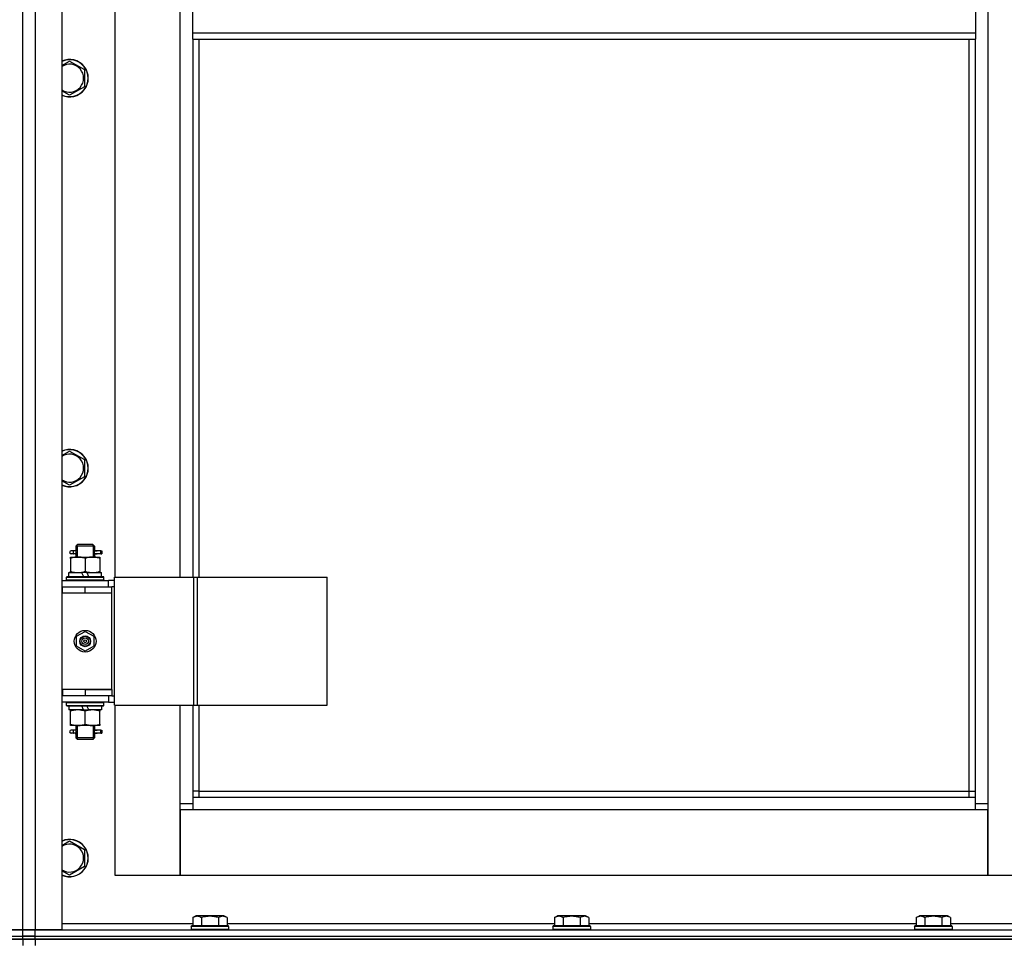
# Model space of a CAD drawing. Units: millimetres. Extents: x 0 to 32581, y -11 to 22275.
# Drawn here: x 8158 to 8790, y 16901 to 17493 of the extents above; entities that cross this region are included whole.
import ezdxf

# ---------------------------------------------------------------- set-up
doc = ezdxf.new("R2010")
doc.units = ezdxf.units.MM
doc.linetypes.add('K5LT_THIN', pattern=[0])
doc.layers.add('R', color=1, linetype='Continuous', true_color=0xff0000)
doc.layers.add('WELDING', color=7, linetype='Continuous', true_color=0xffffff)

msp = doc.modelspace()

# ---------------------------------------------------------------- linework, layer by layer
at = {"layer": 'R', "color": 7, "linetype": 'K5LT_THIN', "lineweight": 30}
for p, q in [((8160.06, 16909.28), (8160.06, 18103.28)), ((8160.06, 16909.28), (8160.06, 18103.28)), ((8168.06, 18103.28), (8168.06, 16909.28)), ((8185.06, 18103.28), (8185.06, 16909.28)), ((8779.06, 18020.28), (8779.06, 16990.28)), ((8219.06, 17875.28), (8219.06, 17135.28)), ((8261.06, 17135.28), (8261.06, 17875.28)), ((8269.06, 17484.28), (8269.06, 17526.28)), ((8771.06, 17526.28), (8771.06, 17484.28)), ((8269.06, 17484.28), (8771.06, 17484.28)), ((8269.06, 17480.28), (8269.06, 17484.28)), ((8269.06, 17480.28), (8771.06, 17480.28)), ((8269.06, 17480.28), (8269.06, 17135.28)), ((8273.06, 17480.28), (8273.06, 17135.28)), ((8767.06, 16998.28), (8767.06, 17480.28)), ((8771.06, 17484.28), (8771.06, 17480.28)), ((8771.06, 16994.28), (8771.06, 17480.28)), ((8190.06, 17466.25), (8199.56, 17460.77)), ((8199.56, 17460.77), (8199.56, 17449.8)), ((8199.56, 17449.8), (8190.06, 17444.31)), ((8190.06, 17216.25), (8199.56, 17210.77)), ((8199.56, 17210.77), (8199.56, 17199.8)), ((8199.56, 17199.8), (8190.06, 17194.31)), ((8192.36, 17152.28), (8191.06, 17152.28)), ((8194.17, 17152.28), (8192.36, 17152.28)), ((8194.06, 17155.28), (8195.06, 17156.28)), ((8200.06, 17155.28), (8194.06, 17155.28)), ((8194.06, 17155.28), (8194.06, 17152.78)), ((8195.01, 17155.28), (8195.01, 17156.23)), ((8195.01, 17155.28), (8195.01, 17148.28)), ((8200.06, 17156.28), (8195.06, 17156.28)), ((8205.06, 17156.28), (8200.06, 17156.28)), ((8206.06, 17155.28), (8200.06, 17155.28)), ((8206.06, 17155.28), (8205.06, 17156.28)), ((8205.11, 17155.28), (8205.11, 17156.23)), ((8205.11, 17155.28), (8205.11, 17148.28)), ((8210.06, 17152.28), (8205.96, 17152.28)), ((8205.96, 17152.28), (8207.84, 17152.28)), ((8206.06, 17155.28), (8206.06, 17152.78)), ((8210.06, 17152.28), (8210.84, 17152.28)), ((8210.06, 17150.28), (8210.06, 17152.28)), ((8210.84, 17152.28), (8210.84, 17150.28)), ((8190.56, 17148.28), (8195.31, 17148.28)), ((8190.56, 17147.43), (8190.56, 17148.28)), ((8190.56, 17147.43), (8190.56, 17139.13)), ((8192.36, 17150.28), (8191.06, 17150.28)), ((8194.17, 17150.28), (8192.36, 17150.28)), ((8194.06, 17149.78), (8194.06, 17148.28)), ((8195.31, 17148.28), (8204.81, 17148.28)), ((8200.06, 17147.43), (8200.06, 17139.13)), ((8204.81, 17148.28), (8209.56, 17148.28)), ((8205.96, 17150.28), (8207.84, 17150.28)), ((8210.06, 17150.28), (8205.96, 17150.28)), ((8206.06, 17149.78), (8206.06, 17148.28)), ((8209.56, 17148.28), (8209.56, 17147.43)), ((8209.56, 17147.43), (8209.56, 17139.13)), ((8210.06, 17150.28), (8210.84, 17150.28)), ((8190.56, 17138.28), (8190.56, 17139.13)), ((8209.56, 17139.13), (8209.56, 17138.28)), ((8185.06, 17133.28), (8215.06, 17133.28)), ((8188.06, 17135.48), (8188.23, 17135.78)), ((8188.06, 17133.58), (8188.06, 17135.48)), ((8188.06, 17135.48), (8212.06, 17135.48)), ((8188.06, 17133.58), (8188.23, 17133.28)), ((8188.06, 17133.58), (8212.06, 17133.58)), ((8188.23, 17135.78), (8211.89, 17135.78)), ((8189.56, 17135.78), (8189.56, 17138.28)), ((8189.56, 17138.28), (8197.76, 17138.28)), ((8201.07, 17138.28), (8197.76, 17138.28)), ((8197.76, 17138.28), (8198.93, 17135.78)), ((8201.07, 17138.28), (8202.24, 17135.78)), ((8201.07, 17138.28), (8210.56, 17138.28)), ((8210.56, 17135.78), (8210.56, 17138.28)), ((8212.06, 17135.48), (8211.89, 17135.78)), ((8212.06, 17133.58), (8211.89, 17133.28)), ((8212.06, 17133.58), (8212.06, 17135.48)), ((8218.93, 17133.28), (8215.06, 17133.28)), ((8215.06, 17129.28), (8215.06, 17133.28)), ((8218.93, 17053.28), (8218.93, 17135.28)), ((8218.93, 17135.28), (8269.68, 17135.28)), ((8218.93, 17053.28), (8218.93, 17135.28)), ((8218.93, 17135.28), (8218.93, 17135.28)), ((8269.68, 17135.28), (8272.08, 17135.28)), ((8269.68, 17053.28), (8269.68, 17135.28)), ((8272.08, 17135.28), (8355.28, 17135.28)), ((8272.08, 17053.28), (8272.08, 17135.28)), ((8355.28, 17053.28), (8355.28, 17135.28)), ((8160.06, 17125.28), (8160.06, 17129.28)), ((8160.06, 17125.28), (8160.06, 17129.28)), ((8185.06, 17129.28), (8185.56, 17129.28)), ((8185.56, 17125.28), (8185.56, 17129.28)), ((8185.56, 17129.28), (8200.06, 17129.28)), ((8200.06, 17129.28), (8217.06, 17129.28)), ((8200.06, 17125.28), (8200.06, 17129.28)), ((8218.93, 17129.28), (8217.06, 17129.28)), ((8217.06, 17125.28), (8217.06, 17129.28)), ((8185.06, 17125.28), (8185.56, 17125.28)), ((8185.56, 17125.28), (8200.06, 17125.28)), ((8200.06, 17125.28), (8217.06, 17125.28)), ((8200.06, 17125.28), (8217.06, 17125.28)), ((8217.06, 17063.28), (8217.06, 17125.28)), ((8194.56, 17097.46), (8200.06, 17100.63)), ((8194.56, 17091.11), (8194.56, 17097.46)), ((8200.06, 17100.63), (8205.56, 17097.46)), ((8205.56, 17097.46), (8205.56, 17091.11)), ((8200.06, 17087.93), (8194.56, 17091.11)), ((8205.56, 17091.11), (8200.06, 17087.93)), ((8160.06, 17059.28), (8160.06, 17063.28)), ((8160.06, 17059.28), (8160.06, 17063.28)), ((8185.56, 17063.28), (8185.06, 17063.28)), ((8185.56, 17063.28), (8185.56, 17059.28)), ((8200.06, 17063.28), (8185.56, 17063.28)), ((8200.06, 17063.28), (8217.06, 17063.28)), ((8200.06, 17063.28), (8200.06, 17059.28)), ((8217.06, 17063.28), (8200.06, 17063.28)), ((8217.06, 17063.28), (8217.06, 17059.28)), ((8185.56, 17059.28), (8185.06, 17059.28)), ((8200.06, 17059.28), (8185.56, 17059.28)), ((8217.06, 17059.28), (8200.06, 17059.28)), ((8215.06, 17059.28), (8215.06, 17055.28)), ((8217.06, 17059.28), (8218.93, 17059.28)), ((8215.06, 17055.28), (8185.06, 17055.28)), ((8188.06, 17054.98), (8188.23, 17055.28)), ((8188.06, 17053.08), (8188.06, 17054.98)), ((8188.06, 17054.98), (8212.06, 17054.98)), ((8188.06, 17053.08), (8188.23, 17052.78)), ((8188.06, 17053.08), (8212.06, 17053.08)), ((8188.23, 17052.78), (8211.89, 17052.78)), ((8189.56, 17052.78), (8189.56, 17050.28)), ((8199.05, 17050.28), (8197.88, 17052.78)), ((8202.36, 17050.28), (8201.19, 17052.78)), ((8210.56, 17052.78), (8210.56, 17050.28)), ((8212.06, 17054.98), (8211.89, 17055.28)), ((8212.06, 17053.08), (8211.89, 17052.78)), ((8212.06, 17053.08), (8212.06, 17054.98)), ((8215.06, 17055.28), (8218.93, 17055.28)), ((8218.93, 17053.28), (8269.68, 17053.28)), ((8218.93, 17053.28), (8218.93, 17053.28)), ((8219.06, 17053.28), (8219.06, 16944.28)), ((8261.06, 16990.28), (8261.06, 17053.28)), ((8269.06, 17053.28), (8269.06, 16994.28)), ((8269.68, 17053.28), (8272.08, 17053.28)), ((8272.08, 17053.28), (8355.28, 17053.28)), ((8273.06, 17053.28), (8273.06, 16998.28)), ((8199.05, 17050.28), (8189.56, 17050.28)), ((8190.56, 17049.43), (8190.56, 17050.28)), ((8190.56, 17041.13), (8190.56, 17049.43)), ((8199.05, 17050.28), (8202.36, 17050.28)), ((8200.06, 17041.13), (8200.06, 17049.43)), ((8210.56, 17050.28), (8202.36, 17050.28)), ((8209.56, 17050.28), (8209.56, 17049.43)), ((8209.56, 17041.13), (8209.56, 17049.43)), ((8190.56, 17040.28), (8190.56, 17041.13)), ((8195.31, 17040.28), (8190.56, 17040.28)), ((8194.06, 17040.28), (8194.06, 17037.78)), ((8195.01, 17040.28), (8195.01, 17032.28)), ((8204.81, 17040.28), (8195.31, 17040.28)), ((8209.56, 17040.28), (8204.81, 17040.28)), ((8205.11, 17040.28), (8205.11, 17032.28)), ((8206.06, 17040.28), (8206.06, 17037.78)), ((8209.56, 17041.13), (8209.56, 17040.28)), ((8192.36, 17037.28), (8191.06, 17037.28)), ((8192.36, 17035.28), (8191.06, 17035.28)), ((8194.17, 17037.28), (8192.36, 17037.28)), ((8194.17, 17035.28), (8192.36, 17035.28)), ((8194.06, 17034.78), (8194.06, 17032.28)), ((8194.06, 17032.28), (8195.06, 17031.28)), ((8200.06, 17032.28), (8194.06, 17032.28)), ((8195.01, 17032.28), (8195.01, 17031.33)), ((8206.06, 17032.28), (8200.06, 17032.28)), ((8206.06, 17032.28), (8205.06, 17031.28)), ((8205.11, 17032.28), (8205.11, 17031.33)), ((8210.06, 17037.28), (8205.96, 17037.28)), ((8205.96, 17037.28), (8207.84, 17037.28)), ((8205.96, 17035.28), (8207.84, 17035.28)), ((8210.06, 17035.28), (8205.96, 17035.28)), ((8206.06, 17034.78), (8206.06, 17032.28)), ((8210.06, 17037.28), (8210.84, 17037.28)), ((8210.06, 17035.28), (8210.06, 17037.28)), ((8210.06, 17035.28), (8210.84, 17035.28)), ((8210.84, 17037.28), (8210.84, 17035.28)), ((8200.06, 17031.28), (8195.06, 17031.28)), ((8205.06, 17031.28), (8200.06, 17031.28)), ((8273.06, 16998.28), (8269.06, 16998.28)), ((8269.06, 16994.28), (8771.06, 16994.28)), ((8269.06, 16994.28), (8269.06, 16986.28)), ((8273.06, 16998.28), (8767.06, 16998.28)), ((8273.06, 16998.28), (8273.06, 16994.28)), ((8767.06, 16994.28), (8767.06, 16998.28)), ((8767.06, 16998.28), (8771.06, 16998.28)), ((8771.06, 16986.28), (8771.06, 16994.28)), ((8261.06, 16990.28), (8269.06, 16990.28)), ((8261.06, 16944.28), (8261.06, 16990.28)), ((8771.06, 16990.28), (8779.06, 16990.28)), ((8779.06, 16990.28), (8779.06, 16944.28)), ((8261.06, 16986.28), (8261.06, 16944.28)), ((8269.06, 16986.28), (8261.06, 16986.28)), ((8771.06, 16986.28), (8269.06, 16986.28)), ((8779.06, 16986.28), (8771.06, 16986.28)), ((8779.06, 16944.28), (8779.06, 16986.28)), ((8190.06, 16966.25), (8199.56, 16960.77)), ((8199.56, 16960.77), (8199.56, 16949.8)), ((8199.56, 16949.8), (8190.06, 16944.31)), ((8219.06, 16944.28), (8261.06, 16944.28)), ((8261.06, 16944.28), (8779.06, 16944.28)), ((8779.06, 16944.28), (8821.06, 16944.28)), ((8269.09, 16917.13), (8271.09, 16918.28)), ((8272.29, 16918.28), (8271.09, 16918.28)), ((8289.03, 16918.28), (8272.29, 16918.28)), ((8291.03, 16917.13), (8289.03, 16918.28)), ((8501.09, 16917.13), (8503.09, 16918.28)), ((8504.29, 16918.28), (8503.09, 16918.28)), ((8521.03, 16918.28), (8504.29, 16918.28)), ((8523.03, 16917.13), (8521.03, 16918.28)), ((8733.09, 16917.13), (8735.09, 16918.28)), ((8736.29, 16918.28), (8735.09, 16918.28)), ((8753.03, 16918.28), (8736.29, 16918.28)), ((8755.03, 16917.13), (8753.03, 16918.28)), ((8185.06, 16913.28), (8269.09, 16913.28)), ((8268.06, 16911.48), (8268.23, 16911.78)), ((8269.82, 16911.78), (8268.23, 16911.78)), ((8269.09, 16917.13), (8269.09, 16911.78)), ((8291.89, 16911.78), (8269.82, 16911.78)), ((8274.58, 16917.13), (8274.58, 16911.78)), ((8285.55, 16917.13), (8285.55, 16911.78)), ((8291.03, 16917.13), (8291.03, 16911.78)), ((8291.03, 16913.28), (8501.09, 16913.28)), ((8292.06, 16911.48), (8291.89, 16911.78)), ((8500.06, 16911.48), (8500.23, 16911.78)), ((8501.82, 16911.78), (8500.23, 16911.78)), ((8501.09, 16917.13), (8501.09, 16911.78)), ((8523.89, 16911.78), (8501.82, 16911.78)), ((8506.58, 16917.13), (8506.58, 16911.78)), ((8517.55, 16917.13), (8517.55, 16911.78)), ((8523.03, 16917.13), (8523.03, 16911.78)), ((8523.03, 16913.28), (8733.09, 16913.28)), ((8524.06, 16911.48), (8523.89, 16911.78)), ((8732.06, 16911.48), (8732.23, 16911.78)), ((8733.82, 16911.78), (8732.23, 16911.78)), ((8733.09, 16917.13), (8733.09, 16911.78)), ((8755.89, 16911.78), (8733.82, 16911.78)), ((8738.58, 16917.13), (8738.58, 16911.78)), ((8749.55, 16917.13), (8749.55, 16911.78)), ((8755.03, 16917.13), (8755.03, 16911.78)), ((8755.03, 16913.28), (8835.06, 16913.28)), ((8756.06, 16911.48), (8755.89, 16911.78)), ((8152.06, 16909.28), (8160.06, 16909.28)), ((8160.06, 16909.28), (8152.06, 16909.28)), ((8152.06, 16905.28), (8160.06, 16905.28)), ((8152.06, 16905.28), (8160.06, 16905.28)), ((8160.06, 16905.28), (8160.06, 16909.28)), ((8168.06, 16909.28), (8160.06, 16909.28)), ((8160.06, 16909.28), (8168.06, 16909.28)), ((8160.06, 16905.28), (8160.06, 16909.28)), ((8160.06, 16903.28), (8160.06, 16905.28)), ((8168.06, 16905.28), (8160.06, 16905.28)), ((8160.06, 16905.28), (8168.06, 16905.28)), ((8160.06, 16903.28), (8160.06, 16905.28)), ((8185.06, 16909.28), (8168.06, 16909.28)), ((8168.06, 16909.28), (8860.06, 16909.28)), ((8168.06, 16905.28), (8168.06, 16909.28)), ((8168.06, 16905.28), (8860.06, 16905.28)), ((8168.06, 16905.28), (9552.06, 16905.28)), ((8168.06, 16903.28), (8168.06, 16905.28)), ((8268.06, 16911.48), (8268.06, 16909.58)), ((8269.67, 16911.48), (8268.06, 16911.48)), ((8268.06, 16909.58), (8268.23, 16909.28)), ((8269.67, 16909.58), (8268.06, 16909.58)), ((8292.06, 16911.48), (8269.67, 16911.48)), ((8292.06, 16909.58), (8269.67, 16909.58)), ((8292.06, 16909.58), (8291.89, 16909.28)), ((8292.06, 16911.48), (8292.06, 16909.58)), ((8500.06, 16911.48), (8500.06, 16909.58)), ((8501.67, 16911.48), (8500.06, 16911.48)), ((8500.06, 16909.58), (8500.23, 16909.28)), ((8501.67, 16909.58), (8500.06, 16909.58)), ((8524.06, 16911.48), (8501.67, 16911.48)), ((8524.06, 16909.58), (8501.67, 16909.58)), ((8524.06, 16909.58), (8523.89, 16909.28)), ((8524.06, 16911.48), (8524.06, 16909.58)), ((8732.06, 16911.48), (8732.06, 16909.58)), ((8733.67, 16911.48), (8732.06, 16911.48)), ((8732.06, 16909.58), (8732.23, 16909.28)), ((8733.67, 16909.58), (8732.06, 16909.58)), ((8756.06, 16911.48), (8733.67, 16911.48)), ((8756.06, 16909.58), (8733.67, 16909.58)), ((8756.06, 16909.58), (8755.89, 16909.28)), ((8756.06, 16911.48), (8756.06, 16909.58)), ((8160.06, 16903.28), (8152.06, 16903.28)), ((8152.06, 16903.28), (8160.06, 16903.28)), ((8160.06, 16903.28), (8160.06, 16899.28)), ((8168.06, 16903.28), (8160.06, 16903.28)), ((8160.06, 16903.28), (8168.06, 16903.28)), ((8160.06, 16903.28), (8160.06, 16899.28)), ((8168.06, 16903.28), (9552.06, 16903.28)), ((9552.06, 16903.28), (8168.06, 16903.28)), ((8168.06, 16903.28), (8168.06, 16899.28))]:
    msp.add_line(p, q, dxfattribs=at)
for radius in [7, 3.49, 3.49, 3.25, 3.19, 3.19, 2.1, 0.9]:
    msp.add_circle((8200.06, 17094.28), radius, dxfattribs=at)
for centre, radius, start, end in [((8190.06, 17455.28), 12, 245.37568, 114.62432), ((8190.06, 17455.28), 11.83, 244.99048, 115.00952), ((8190.06, 17455.28), 8.97, 236.1336, 123.8664), ((8190.06, 17205.28), 12, 245.37568, 114.62432), ((8190.06, 17205.28), 11.83, 244.99048, 115.00952), ((8190.06, 17205.28), 8.97, 236.1336, 123.8664), ((8191.06, 17151.28), 1, 90, 270), ((8191.06, 17036.28), 1, 90, 270), ((8190.06, 16955.28), 12, 245.37568, 114.62432), ((8190.06, 16955.28), 11.83, 244.99048, 115.00952), ((8190.06, 16955.28), 8.97, 236.1336, 123.8664)]:
    msp.add_arc(centre, radius, start, end, dxfattribs=at)
for centre in [(8192.36, 17151.28), (8192.36, 17036.28)]:
    msp.add_ellipse(centre, major_axis=(0, -1), ratio=0.301552, start_param=0, end_param=3.141593, dxfattribs=at)
at = {"layer": 'WELDING', "color": 7, "linetype": 'K5LT_THIN', "lineweight": 30}
for p, q in [((8185.06, 17463.36), (8190.06, 17466.25)), ((8190.06, 17444.31), (8185.06, 17447.2)), ((8185.06, 17213.36), (8190.06, 17216.25)), ((8190.06, 17194.31), (8185.06, 17197.2)), ((8194.25, 17151.28), (8194.07, 17152.75)), ((8194.07, 17152.75), (8194.17, 17152.28)), ((8205.9, 17151.91), (8205.87, 17151.28)), ((8206.05, 17152.76), (8205.9, 17151.91)), ((8205.96, 17152.28), (8206.05, 17152.76)), ((8194.07, 17149.81), (8194.22, 17150.65)), ((8194.17, 17150.28), (8194.07, 17149.81)), ((8194.22, 17150.65), (8194.25, 17151.28)), ((8205.87, 17151.28), (8206.05, 17149.82)), ((8206.05, 17149.82), (8205.96, 17150.28)), ((8194.25, 17036.28), (8194.07, 17037.75)), ((8194.07, 17037.75), (8194.17, 17037.28)), ((8194.07, 17034.81), (8194.22, 17035.65)), ((8194.17, 17035.28), (8194.07, 17034.81)), ((8194.22, 17035.65), (8194.25, 17036.28)), ((8205.9, 17036.91), (8205.87, 17036.28)), ((8205.87, 17036.28), (8206.05, 17034.82)), ((8206.05, 17037.76), (8205.9, 17036.91)), ((8205.96, 17037.28), (8206.05, 17037.76)), ((8206.05, 17034.82), (8205.96, 17035.28)), ((8185.06, 16963.36), (8190.06, 16966.25)), ((8190.06, 16944.31), (8185.06, 16947.2))]:
    msp.add_line(p, q, dxfattribs=at)
for points, knots in [([(8195.31, 17148.28), (8195.1, 17148.28), (8194.66, 17148.27), (8194.02, 17148.22), (8193.39, 17148.14), (8192.59, 17148), (8191.65, 17147.77), (8190.91, 17147.55), (8190.56, 17147.43)], [0, 0, 0, 0, 1.192024, 2.404251, 3.60809, 4.765234, 6.955738, 9, 9, 9, 9]), ([(8200.06, 17147.43), (8199.56, 17147.6), (8198.81, 17147.82), (8197.84, 17148.03), (8197.17, 17148.15), (8196.55, 17148.22), (8195.93, 17148.27), (8195.52, 17148.28), (8195.31, 17148.28)], [0, 0, 0, 0, 2.905563, 4.375924, 5.511195, 6.679161, 7.850161, 9, 9, 9, 9]), ([(8204.81, 17148.28), (8204.6, 17148.28), (8204.16, 17148.27), (8203.52, 17148.22), (8202.89, 17148.14), (8202.09, 17148), (8201.15, 17147.77), (8200.41, 17147.55), (8200.06, 17147.43)], [0, 0, 0, 0, 1.192024, 2.404251, 3.60809, 4.765234, 6.955738, 9, 9, 9, 9]), ([(8209.56, 17147.43), (8209.06, 17147.6), (8208.31, 17147.82), (8207.34, 17148.03), (8206.67, 17148.15), (8206.05, 17148.22), (8205.43, 17148.27), (8205.02, 17148.28), (8204.81, 17148.28)], [0, 0, 0, 0, 2.905563, 4.375924, 5.511195, 6.679161, 7.850161, 9, 9, 9, 9]), ([(8190.56, 17139.13), (8191.12, 17138.94), (8191.94, 17138.71), (8192.93, 17138.5), (8193.53, 17138.4), (8194.05, 17138.34), (8194.57, 17138.3), (8195.1, 17138.28), (8195.63, 17138.28), (8196.15, 17138.31), (8196.74, 17138.36), (8197.46, 17138.46), (8198.6, 17138.68), (8199.48, 17138.94), (8200.06, 17139.13)], [0, 0, 0, 0, 2.72415, 3.912285, 4.716446, 5.530362, 6.353984, 7.180289, 7.997717, 8.810544, 9.605533, 10.761675, 12.184093, 15, 15, 15, 15]), ([(8200.06, 17139.13), (8200.62, 17138.94), (8201.44, 17138.71), (8202.43, 17138.5), (8203.03, 17138.4), (8203.55, 17138.34), (8204.07, 17138.3), (8204.6, 17138.28), (8205.13, 17138.28), (8205.65, 17138.31), (8206.24, 17138.36), (8206.96, 17138.46), (8208.1, 17138.68), (8208.98, 17138.94), (8209.56, 17139.13)], [0, 0, 0, 0, 2.72415, 3.912285, 4.716446, 5.530362, 6.353984, 7.180289, 7.997717, 8.810544, 9.605533, 10.761675, 12.184093, 15, 15, 15, 15]), ([(8200.06, 17049.43), (8199.5, 17049.62), (8198.69, 17049.85), (8197.69, 17050.06), (8197.09, 17050.16), (8196.57, 17050.22), (8196.05, 17050.26), (8195.52, 17050.28), (8194.99, 17050.28), (8194.47, 17050.26), (8193.88, 17050.2), (8193.16, 17050.11), (8192.02, 17049.88), (8191.14, 17049.63), (8190.56, 17049.43)], [0, 0, 0, 0, 2.72415, 3.912285, 4.716446, 5.530362, 6.353984, 7.180289, 7.997717, 8.810544, 9.605533, 10.761675, 12.184093, 15, 15, 15, 15]), ([(8209.56, 17049.43), (8209, 17049.62), (8208.19, 17049.85), (8207.19, 17050.06), (8206.59, 17050.16), (8206.07, 17050.22), (8205.55, 17050.26), (8205.02, 17050.28), (8204.49, 17050.28), (8203.97, 17050.26), (8203.38, 17050.2), (8202.66, 17050.11), (8201.52, 17049.88), (8200.64, 17049.63), (8200.06, 17049.43)], [0, 0, 0, 0, 2.72415, 3.912285, 4.716446, 5.530362, 6.353984, 7.180289, 7.997717, 8.810544, 9.605533, 10.761675, 12.184093, 15, 15, 15, 15]), ([(8190.56, 17041.13), (8191.06, 17040.96), (8191.82, 17040.74), (8192.79, 17040.53), (8193.45, 17040.41), (8194.07, 17040.34), (8194.69, 17040.29), (8195.11, 17040.28), (8195.31, 17040.28)], [0, 0, 0, 0, 2.905563, 4.375924, 5.511195, 6.679161, 7.850161, 9, 9, 9, 9]), ([(8195.31, 17040.28), (8195.53, 17040.28), (8195.96, 17040.29), (8196.6, 17040.34), (8197.23, 17040.42), (8198.04, 17040.56), (8198.98, 17040.79), (8199.71, 17041.01), (8200.06, 17041.13)], [0, 0, 0, 0, 1.192024, 2.404251, 3.60809, 4.765234, 6.955738, 9, 9, 9, 9]), ([(8200.06, 17041.13), (8200.56, 17040.96), (8201.32, 17040.74), (8202.29, 17040.53), (8202.95, 17040.41), (8203.57, 17040.34), (8204.19, 17040.29), (8204.61, 17040.28), (8204.81, 17040.28)], [0, 0, 0, 0, 2.905563, 4.375924, 5.511195, 6.679161, 7.850161, 9, 9, 9, 9]), ([(8204.81, 17040.28), (8205.03, 17040.28), (8205.46, 17040.29), (8206.1, 17040.34), (8206.73, 17040.42), (8207.54, 17040.56), (8208.48, 17040.79), (8209.21, 17041.01), (8209.56, 17041.13)], [0, 0, 0, 0, 1.192024, 2.404251, 3.60809, 4.765234, 6.955738, 9, 9, 9, 9]), ([(8271.83, 16917.98), (8271.69, 16917.98), (8271.41, 16917.96), (8270.97, 16917.89), (8270.56, 16917.79), (8269.92, 16917.57), (8269.45, 16917.34), (8269.09, 16917.13)], [0, 0, 0, 0, 1.218955, 2.409535, 3.824463, 4.76519, 8, 8, 8, 8]), ([(8274.58, 16917.13), (8274.42, 16917.22), (8274.17, 16917.35), (8273.74, 16917.56), (8273.31, 16917.73), (8272.83, 16917.86), (8272.41, 16917.94), (8272.08, 16917.97), (8271.9, 16917.98), (8271.83, 16917.98)], [0, 0, 0, 0, 1.771842, 2.803781, 4.748491, 6.434444, 8.016551, 9.332655, 10, 10, 10, 10]), ([(8285.55, 16917.13), (8285.1, 16917.26), (8284.44, 16917.43), (8283.64, 16917.6), (8283.11, 16917.7), (8282.58, 16917.79), (8282.03, 16917.86), (8281.46, 16917.92), (8280.89, 16917.96), (8280.27, 16917.98), (8279.67, 16917.98), (8279.06, 16917.95), (8278.35, 16917.89), (8277.47, 16917.79), (8276.17, 16917.55), (8275.19, 16917.3), (8274.58, 16917.13)], [0, 0, 0, 0, 2.142801, 3.094773, 3.749673, 4.638938, 5.533553, 6.273967, 7.269403, 8.166492, 9.086699, 10.026159, 10.962726, 12.336972, 14.092661, 17, 17, 17, 17]), ([(8291.03, 16917.13), (8290.71, 16917.32), (8290.31, 16917.51), (8289.81, 16917.7), (8289.55, 16917.79), (8289.27, 16917.86), (8288.99, 16917.92), (8288.7, 16917.96), (8288.39, 16917.98), (8288.09, 16917.98), (8287.79, 16917.95), (8287.44, 16917.89), (8286.99, 16917.79), (8286.34, 16917.55), (8285.85, 16917.3), (8285.55, 16917.13)], [0, 0, 0, 0, 2.912728, 3.529104, 4.366059, 5.20805, 5.90491, 6.841792, 7.68611, 8.552187, 9.436385, 10.31786, 11.611268, 13.263681, 16, 16, 16, 16]), ([(8503.83, 16917.98), (8503.69, 16917.98), (8503.41, 16917.96), (8502.97, 16917.89), (8502.56, 16917.79), (8501.92, 16917.57), (8501.45, 16917.34), (8501.09, 16917.13)], [0, 0, 0, 0, 1.218955, 2.409535, 3.824463, 4.76519, 8, 8, 8, 8]), ([(8506.58, 16917.13), (8506.42, 16917.22), (8506.17, 16917.35), (8505.74, 16917.56), (8505.31, 16917.73), (8504.83, 16917.86), (8504.41, 16917.94), (8504.08, 16917.97), (8503.9, 16917.98), (8503.83, 16917.98)], [0, 0, 0, 0, 1.771842, 2.803781, 4.748491, 6.434444, 8.016551, 9.332655, 10, 10, 10, 10]), ([(8517.55, 16917.13), (8517.1, 16917.26), (8516.44, 16917.43), (8515.64, 16917.6), (8515.11, 16917.7), (8514.58, 16917.79), (8514.03, 16917.86), (8513.46, 16917.92), (8512.89, 16917.96), (8512.27, 16917.98), (8511.67, 16917.98), (8511.06, 16917.95), (8510.35, 16917.89), (8509.47, 16917.79), (8508.17, 16917.55), (8507.19, 16917.3), (8506.58, 16917.13)], [0, 0, 0, 0, 2.142801, 3.094773, 3.749673, 4.638938, 5.533553, 6.273967, 7.269403, 8.166492, 9.086699, 10.026159, 10.962726, 12.336972, 14.092661, 17, 17, 17, 17]), ([(8523.03, 16917.13), (8522.71, 16917.32), (8522.31, 16917.51), (8521.81, 16917.7), (8521.55, 16917.79), (8521.27, 16917.86), (8520.99, 16917.92), (8520.7, 16917.96), (8520.39, 16917.98), (8520.09, 16917.98), (8519.79, 16917.95), (8519.44, 16917.89), (8518.99, 16917.79), (8518.34, 16917.55), (8517.85, 16917.3), (8517.55, 16917.13)], [0, 0, 0, 0, 2.912728, 3.529104, 4.366059, 5.20805, 5.90491, 6.841792, 7.68611, 8.552187, 9.436385, 10.31786, 11.611268, 13.263681, 16, 16, 16, 16]), ([(8735.83, 16917.98), (8735.69, 16917.98), (8735.41, 16917.96), (8734.97, 16917.89), (8734.56, 16917.79), (8733.92, 16917.57), (8733.45, 16917.34), (8733.09, 16917.13)], [0, 0, 0, 0, 1.218955, 2.409535, 3.824463, 4.76519, 8, 8, 8, 8]), ([(8738.58, 16917.13), (8738.42, 16917.22), (8738.17, 16917.35), (8737.74, 16917.56), (8737.31, 16917.73), (8736.83, 16917.86), (8736.41, 16917.94), (8736.08, 16917.97), (8735.9, 16917.98), (8735.83, 16917.98)], [0, 0, 0, 0, 1.771842, 2.803781, 4.748491, 6.434444, 8.016551, 9.332655, 10, 10, 10, 10]), ([(8749.55, 16917.13), (8749.1, 16917.26), (8748.44, 16917.43), (8747.64, 16917.6), (8747.11, 16917.7), (8746.58, 16917.79), (8746.03, 16917.86), (8745.46, 16917.92), (8744.89, 16917.96), (8744.27, 16917.98), (8743.67, 16917.98), (8743.06, 16917.95), (8742.35, 16917.89), (8741.47, 16917.79), (8740.17, 16917.55), (8739.19, 16917.3), (8738.58, 16917.13)], [0, 0, 0, 0, 2.142801, 3.094773, 3.749673, 4.638938, 5.533553, 6.273967, 7.269403, 8.166492, 9.086699, 10.026159, 10.962726, 12.336972, 14.092661, 17, 17, 17, 17]), ([(8755.03, 16917.13), (8754.71, 16917.32), (8754.31, 16917.51), (8753.81, 16917.7), (8753.55, 16917.79), (8753.27, 16917.86), (8752.99, 16917.92), (8752.7, 16917.96), (8752.39, 16917.98), (8752.09, 16917.98), (8751.79, 16917.95), (8751.44, 16917.89), (8750.99, 16917.79), (8750.34, 16917.55), (8749.85, 16917.3), (8749.55, 16917.13)], [0, 0, 0, 0, 2.912728, 3.529104, 4.366059, 5.20805, 5.90491, 6.841792, 7.68611, 8.552187, 9.436385, 10.31786, 11.611268, 13.263681, 16, 16, 16, 16])]:
    msp.add_open_spline(points, degree=3, knots=knots, dxfattribs=at)

doc.saveas('drawing.dxf')
